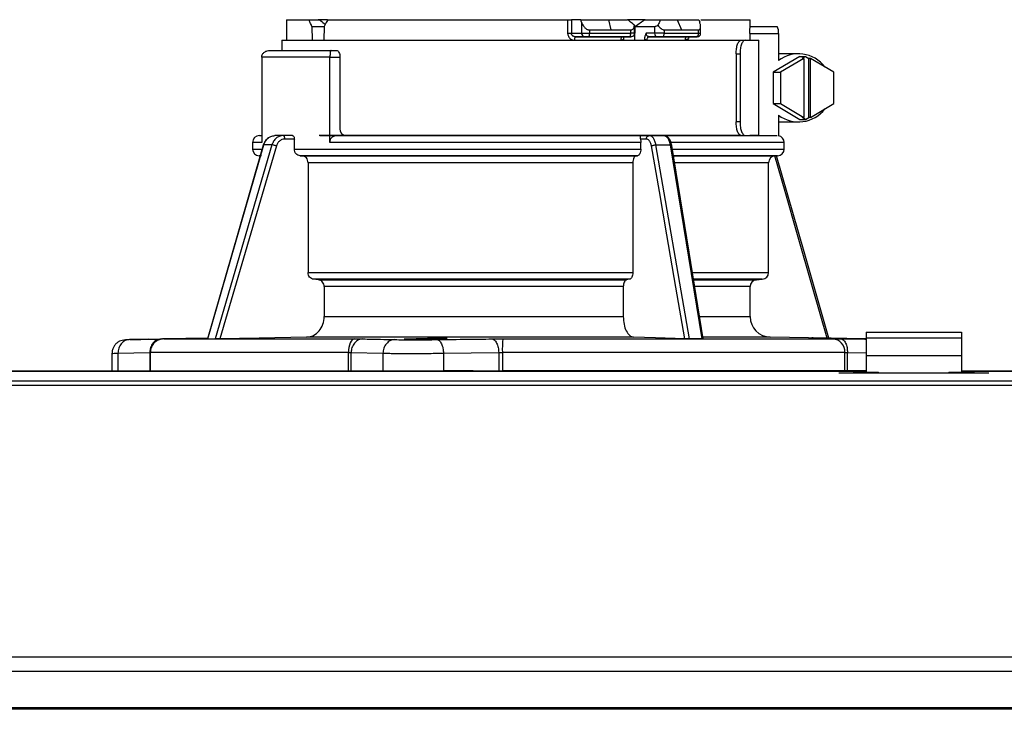
# Model space of a CAD drawing. Units: inches. Extents: x 1.2 to 13.9, y 2 to 8.9.
# Drawn here: x 9 to 9.6, y 8.1 to 8.5 of the extents above; entities that cross this region are included whole.
import ezdxf

# ---------------------------------------------------------------- set-up
doc = ezdxf.new("R2010")
doc.units = ezdxf.units.IN
doc.header["$MEASUREMENT"] = 0

# ---------------------------------------------------------------- blocks, each defined once
blk = doc.blocks.new('B1')
at = {"color": 7, "linetype": 'Continuous', "lineweight": 25}
for p, q in [((0.13964, 2.17088), (0.13964, 2.15737)), ((0.15431, 2.17088), (0.16116, 2.17088)), ((0.16661, 2.17088), (0.16046, 2.17088)), ((0.32538, 2.17088), (0.32538, 2.16187)), ((0.32538, 2.17088), (0.32781, 2.17088)), ((0.32781, 2.17088), (0.32781, 2.16187)), ((0.33403, 2.17088), (0.32781, 2.17088)), ((0.33463, 2.16916), (0.33403, 2.17088)), ((0.33403, 2.17088), (0.35241, 2.17088)), ((0.33463, 2.16916), (0.33463, 2.16187)), ((0.35241, 2.17088), (0.35402, 2.16413)), ((0.35241, 2.17088), (0.36499, 2.17088)), ((0.3765, 2.17088), (0.36513, 2.17088)), ((0.36953, 2.16725), (0.36947, 2.1666)), ((0.3696, 2.16187), (0.36952, 2.16728)), ((0.37608, 2.17088), (0.38682, 2.17088)), ((0.38682, 2.17088), (0.39781, 2.17088)), ((0.39781, 2.17088), (0.40064, 2.16413)), ((0.39781, 2.17088), (0.41206, 2.17088)), ((0.41206, 2.17088), (0.41265, 2.16916)), ((0.41347, 2.17088), (0.44597, 2.17088)), ((0.44597, 2.16595), (0.44597, 2.17088)), ((0.15633, 2.16638), (0.15641, 2.15737)), ((0.15633, 2.16638), (0.16442, 2.16638)), ((0.16435, 2.16638), (0.16426, 2.15737)), ((0.32781, 2.16187), (0.32538, 2.16187)), ((0.33463, 2.16187), (0.32781, 2.16187)), ((0.33976, 2.16187), (0.33463, 2.16187)), ((0.33976, 2.16413), (0.35402, 2.16413)), ((0.33976, 2.16413), (0.33976, 2.16187)), ((0.36709, 2.16187), (0.33976, 2.16187)), ((0.35402, 2.16413), (0.36705, 2.16413)), ((0.36709, 2.16187), (0.36705, 2.16413)), ((0.36981, 2.15737), (0.37, 2.16638)), ((0.37, 2.16638), (0.38285, 2.16638)), ((0.38279, 2.16191), (0.37733, 2.16191)), ((0.38926, 2.16413), (0.38922, 2.16187)), ((0.41189, 2.16187), (0.38922, 2.16187)), ((0.38926, 2.16413), (0.40064, 2.16413)), ((0.40064, 2.16413), (0.41189, 2.16413)), ((0.41189, 2.16187), (0.41189, 2.16413)), ((0.41326, 2.16187), (0.41326, 2.1662)), ((0.44579, 2.16187), (0.44579, 2.15737)), ((0.44579, 2.16187), (0.46474, 2.16187)), ((0.44621, 2.16638), (0.44597, 2.16638)), ((0.44606, 2.16638), (0.4638, 2.16638)), ((0.46474, 2.16187), (0.46474, 2.14386)), ((0.13649, 2.15737), (0.13649, 2.15061)), ((0.33045, 2.15962), (0.36152, 2.15962)), ((0.33658, 2.15962), (0.33045, 2.15962)), ((0.33915, 2.15962), (0.33658, 2.15962)), ((0.36611, 2.15962), (0.33915, 2.15962)), ((0.36152, 2.15962), (0.36709, 2.15962)), ((0.37917, 2.15962), (0.40457, 2.15962)), ((0.38474, 2.15962), (0.37917, 2.15962)), ((0.41032, 2.15962), (0.38796, 2.15962)), ((0.40457, 2.15962), (0.4107, 2.15962)), ((0.41032, 2.15962), (0.411, 2.15962)), ((0.43998, 2.15737), (0.44259, 2.15737)), ((0.44259, 2.15737), (0.45164, 2.15737)), ((0.45164, 2.0943), (0.45164, 2.15737)), ((0.16904, 2.15061), (0.17263, 2.15061)), ((0.4367, 2.14836), (0.4367, 2.10331)), ((0.4367, 2.14836), (0.43931, 2.14836)), ((0.43931, 2.14836), (0.43931, 2.10331)), ((0.47796, 2.14836), (0.46474, 2.14836)), ((0.12322, 2.14611), (0.12322, 2.0898)), ((0.16826, 2.14611), (0.12322, 2.14611)), ((0.16826, 2.0898), (0.16826, 2.14611)), ((0.16826, 2.14611), (0.17488, 2.14611)), ((0.17488, 2.14611), (0.17488, 2.09881)), ((0.47889, 2.14664), (0.46127, 2.13624)), ((0.48137, 2.14534), (0.46595, 2.13624)), ((0.47889, 2.14664), (0.48264, 2.14664)), ((0.48264, 2.14664), (0.48044, 2.14534)), ((0.48137, 2.14534), (0.48044, 2.14534)), ((0.48137, 2.14534), (0.48137, 2.10633)), ((0.48264, 2.14664), (0.48484, 2.14534)), ((0.48484, 2.10633), (0.48484, 2.14534)), ((0.48578, 2.14534), (0.48484, 2.14534)), ((0.48578, 2.10633), (0.48578, 2.14534)), ((0.5012, 2.13624), (0.48578, 2.14534)), ((0.46127, 2.13624), (0.46127, 2.11543)), ((0.46127, 2.13624), (0.46595, 2.13624)), ((0.46595, 2.13624), (0.46595, 2.11543)), ((0.5012, 2.11543), (0.5012, 2.13624)), ((0.46127, 2.11543), (0.47889, 2.10503)), ((0.46127, 2.11543), (0.46595, 2.11543)), ((0.46595, 2.11543), (0.48137, 2.10633)), ((0.48578, 2.10633), (0.5012, 2.11543)), ((0.43931, 2.10331), (0.4367, 2.10331)), ((0.46474, 2.10782), (0.46474, 2.09421)), ((0.46474, 2.10331), (0.47796, 2.10331)), ((0.47889, 2.10503), (0.48264, 2.10503)), ((0.48264, 2.10503), (0.48044, 2.10633)), ((0.48137, 2.10633), (0.48044, 2.10633)), ((0.48264, 2.10503), (0.48484, 2.10633)), ((0.48578, 2.10633), (0.48484, 2.10633)), ((0.11712, 2.0898), (0.11712, 2.08545)), ((0.12162, 2.0943), (0.12322, 2.0943)), ((0.13738, 2.0943), (0.13189, 2.0943)), ((0.13738, 2.0943), (0.13613, 2.09405)), ((0.14353, 2.0943), (0.13738, 2.0943)), ((0.14474, 2.09205), (0.13847, 2.09205)), ((0.14474, 2.08545), (0.14474, 2.09205)), ((0.37342, 2.0943), (0.37937, 2.0943)), ((0.37744, 2.09205), (0.37344, 2.09205)), ((0.37375, 2.08545), (0.37375, 2.0898)), ((0.38008, 2.09405), (0.37937, 2.0943)), ((0.37937, 2.0943), (0.38887, 2.0943)), ((0.38327, 2.0943), (0.46383, 2.0943)), ((0.44259, 2.0943), (0.45164, 2.0943)), ((0.45164, 2.0943), (0.44579, 2.0943)), ((0.44597, 2.0943), (0.44621, 2.0943)), ((0.46849, 2.08545), (0.46849, 2.0898)), ((0.08764, 1.95999), (0.12451, 2.08816)), ((0.12995, 2.08816), (0.09231, 1.95999)), ((0.12995, 2.08816), (0.12451, 2.08816)), ((0.40587, 1.95999), (0.38369, 2.08816)), ((0.38369, 2.08816), (0.3931, 2.08816)), ((0.3931, 2.08816), (0.41395, 1.95999)), ((0.12154, 2.08095), (0.12219, 2.08093)), ((0.15382, 2.07642), (0.15382, 2.00383)), ((0.36841, 2.07642), (0.36841, 2.00383)), ((0.45813, 2.00383), (0.45813, 2.07642)), ((0.46256, 2.08092), (0.46407, 2.08095)), ((0.45008, 1.999), (0.45402, 1.99934)), ((0.16448, 1.99451), (0.16448, 1.97469)), ((0.36213, 1.99451), (0.36213, 1.97469)), ((0.44597, 1.97469), (0.44597, 1.99451)), ((0.04815, 1.95976), (0.03571, 1.9595)), ((0.05682, 1.95995), (0.05527, 1.95959)), ((0.08754, 1.9605), (0.05839, 1.95999)), ((0.05839, 1.95999), (0.08647, 1.95999)), ((0.08647, 1.95999), (0.0933, 1.95999)), ((0.08647, 1.95999), (0.0866, 1.95999)), ((0.08764, 1.95999), (0.0866, 1.95999)), ((0.08764, 1.95999), (0.09231, 1.95999)), ((0.09231, 1.95999), (0.09344, 1.95999)), ((0.09344, 1.95999), (0.0933, 1.95999)), ((0.23971, 1.95984), (0.23843, 1.95989)), ((0.24557, 1.96051), (0.24483, 1.96055)), ((0.28261, 1.95999), (0.40404, 1.95999)), ((0.40587, 1.95999), (0.40396, 1.95999)), ((0.40404, 1.95999), (0.40396, 1.95999)), ((0.40404, 1.95999), (0.41588, 1.95999)), ((0.41395, 1.95999), (0.40587, 1.95999)), ((0.41395, 1.95999), (0.4158, 1.95999)), ((0.4158, 1.95999), (0.41588, 1.95999)), ((0.52256, 1.96007), (0.45925, 1.96118)), ((0.52256, 1.95994), (0.52125, 1.95995)), ((0.52256, 1.96448), (0.52256, 1.96066)), ((0.52256, 1.96448), (0.58563, 1.96448)), ((0.52256, 1.96066), (0.52256, 1.94911)), ((0.52256, 1.96066), (0.58563, 1.96066)), ((0.58563, 1.96448), (0.58563, 1.96066)), ((0.58563, 1.96066), (0.58563, 1.94911)), ((0.0242, 1.9505), (0.0242, 1.93888)), ((0.02812, 1.95049), (0.04917, 1.95094)), ((0.02812, 1.95049), (0.02812, 1.93888)), ((0.04917, 1.95094), (0.04917, 1.93888)), ((0.04954, 1.95098), (0.04954, 1.93888)), ((0.18045, 1.93888), (0.18045, 1.95098)), ((0.18227, 1.95094), (0.20332, 1.95049)), ((0.18227, 1.93888), (0.18227, 1.95094)), ((0.20332, 1.95049), (0.20332, 1.93888)), ((0.24332, 1.95049), (0.27978, 1.95094)), ((0.24332, 1.95049), (0.24332, 1.93888)), ((0.27978, 1.95094), (0.27978, 1.93888)), ((0.28223, 1.95098), (0.28223, 1.93888)), ((0.50856, 1.93889), (0.50856, 1.95098)), ((0.51031, 1.93889), (0.51031, 1.95094)), ((0.52256, 1.94911), (0.58563, 1.94911)), ((0.52256, 1.94911), (0.52256, 1.93843)), ((0.58563, 1.94911), (0.58563, 1.93843)), ((-0.52256, 1.93888), (0.52256, 1.93888)), ((0.52256, 1.93854), (-0.52256, 1.93854)), ((0.26297, 1.93888), (0.24332, 1.93888)), ((0.50454, 1.93752), (0.50454, 1.93753)), ((0.50454, 1.93753), (0.60365, 1.93753)), ((0.51031, 1.93889), (0.50856, 1.93889)), ((0.52256, 1.93889), (0.51031, 1.93889)), ((0.5203, 1.93888), (0.5203, 1.93888)), ((0.52256, 1.93888), (0.5203, 1.93888)), ((0.5203, 1.93888), (0.52256, 1.93888)), ((0.52256, 1.93889), (0.52096, 1.93889)), ((0.52237, 1.93889), (0.52256, 1.93889)), ((0.58563, 1.93888), (0.87844, 1.93888)), ((0.91963, 1.93854), (0.58563, 1.93854)), ((0.60365, 1.93752), (0.60365, 1.93753)), ((-0.91328, 1.93226), (0.91328, 1.93226)), ((-0.91328, 1.92944), (0.91328, 1.92944)), ((0.89023, 1.74978), (-0.89023, 1.74978)), ((0.89023, 1.74019), (-0.89023, 1.74019)), ((-0.88559, 1.71653), (0.88559, 1.71653)), ((0.88559, 1.71524), (-0.88559, 1.71524))]:
    blk.add_line(p, q, dxfattribs=at)
at = {"color": 8, "linetype": 'Continuous', "lineweight": 25}
for p, q in [((0.41326, 2.16187), (0.41189, 2.16187)), ((0.38961, 2.09413), (0.38887, 2.0943)), ((0.11712, 2.08545), (0.12278, 2.08545)), ((0.39465, 2.08545), (0.46849, 2.08545)), ((0.12292, 2.08095), (0.12154, 2.08095)), ((0.46407, 2.08095), (0.39524, 2.08095)), ((0.39548, 2.08092), (0.46256, 2.08092)), ((0.45813, 2.07642), (0.39578, 2.07642)), ((0.40757, 2.00383), (0.45813, 2.00383)), ((0.45402, 1.99934), (0.40873, 1.99934)), ((0.44597, 1.99451), (0.4095, 1.99451)), ((0.41289, 1.97469), (0.44597, 1.97469)), ((0.45925, 1.96118), (0.41495, 1.96118)), ((0.50594, 1.95995), (0.52256, 1.95975)), ((0.51031, 1.95094), (0.52256, 1.95079)), ((0.52256, 1.93854), (-0.52256, 1.93854)), ((0.91957, 1.93854), (0.58563, 1.93854))]:
    blk.add_line(p, q, dxfattribs=at)
at = {"color": 7, "linetype": 'Continuous', "lineweight": 25, "flags": 128}
for points in [[(0.13964, 2.17088), (0.13965, 2.17088), (0.14073, 2.17088), (0.14356, 2.17088), (0.14811, 2.17088), (0.15431, 2.17088)], [(0.16691, 2.17088), (0.17696, 2.17088), (0.18835, 2.17088), (0.20094, 2.17088), (0.21458, 2.17088), (0.22911, 2.17088), (0.24438, 2.17088), (0.26021, 2.17088), (0.27641, 2.17088), (0.2928, 2.17088), (0.30918, 2.17088), (0.32538, 2.17088)], [(0.38285, 2.16638), (0.38281, 2.16388), (0.38279, 2.16191)], [(0.38796, 2.15962), (0.3882, 2.15967), (0.38844, 2.15979), (0.38866, 2.16), (0.38885, 2.16028), (0.38901, 2.16062), (0.38913, 2.16101), (0.3892, 2.16144), (0.38922, 2.16187)], [(0.13649, 2.15737), (0.13689, 2.15737), (0.13881, 2.15737), (0.14229, 2.15737), (0.14732, 2.15737), (0.15382, 2.15737), (0.16174, 2.15737), (0.171, 2.15737), (0.18149, 2.15737), (0.19312, 2.15737), (0.20577, 2.15737), (0.2193, 2.15737), (0.23358, 2.15737), (0.24847, 2.15737), (0.2638, 2.15737), (0.27943, 2.15737), (0.2952, 2.15737), (0.31094, 2.15737), (0.3265, 2.15737), (0.34172, 2.15737), (0.35644, 2.15737), (0.3705, 2.15737), (0.38378, 2.15737), (0.39613, 2.15737), (0.40743, 2.15737), (0.41756, 2.15737), (0.42642, 2.15737), (0.43392, 2.15737), (0.43998, 2.15737)], [(0.37792, 2.15737), (0.37794, 2.15781), (0.37801, 2.15823), (0.37813, 2.15862), (0.37828, 2.15896), (0.37847, 2.15924), (0.37869, 2.15945), (0.37893, 2.15958), (0.37917, 2.15962)], [(0.1285, 2.15061), (0.13166, 2.15061), (0.1354, 2.15061), (0.13971, 2.15061), (0.14455, 2.15061), (0.14993, 2.15061), (0.15582, 2.15061), (0.1622, 2.15061), (0.16904, 2.15061)], [(0.17263, 2.15061), (0.17307, 2.15053), (0.17349, 2.15027), (0.17388, 2.14985), (0.17422, 2.14929), (0.1745, 2.14861), (0.17471, 2.14783), (0.17484, 2.14699), (0.17488, 2.14611)], [(0.43998, 2.0943), (0.43392, 2.0943), (0.42642, 2.0943), (0.41756, 2.0943), (0.40743, 2.0943), (0.39613, 2.0943), (0.38378, 2.0943), (0.3705, 2.0943), (0.35644, 2.0943), (0.34172, 2.0943), (0.3265, 2.0943), (0.31094, 2.0943), (0.2952, 2.0943), (0.27943, 2.0943), (0.2638, 2.0943), (0.24847, 2.0943), (0.23358, 2.0943), (0.2193, 2.0943), (0.20577, 2.0943), (0.19312, 2.0943), (0.18149, 2.0943), (0.171, 2.0943), (0.16174, 2.0943), (0.16111, 2.0943)], [(0.16165, 2.0943), (0.16224, 2.0943), (0.17104, 2.0943), (0.18108, 2.0943), (0.19228, 2.0943), (0.20451, 2.0943), (0.21766, 2.0943), (0.23157, 2.0943), (0.24612, 2.0943), (0.26115, 2.0943), (0.27651, 2.0943), (0.29203, 2.0943), (0.30756, 2.0943), (0.32294, 2.0943), (0.33801, 2.0943), (0.35261, 2.0943), (0.3666, 2.0943), (0.37983, 2.0943), (0.39216, 2.0943), (0.40346, 2.0943), (0.41363, 2.0943), (0.42255, 2.0943), (0.43013, 2.0943), (0.4363, 2.0943), (0.44099, 2.0943), (0.44415, 2.0943), (0.44576, 2.0943), (0.44597, 2.0943)], [(0.37375, 2.0898), (0.3582, 2.0898), (0.34202, 2.0898), (0.32538, 2.0898), (0.30843, 2.0898), (0.29133, 2.0898), (0.27425, 2.0898), (0.25734, 2.0898), (0.24077, 2.0898), (0.22469, 2.0898), (0.20926, 2.0898), (0.19462, 2.0898), (0.18091, 2.0898), (0.16826, 2.0898)], [(0.1723, 2.0943), (0.18475, 2.0943), (0.19823, 2.0943), (0.21261, 2.0943), (0.22776, 2.0943), (0.24353, 2.0943), (0.25978, 2.0943), (0.27633, 2.0943), (0.29305, 2.0943), (0.30976, 2.0943), (0.32631, 2.0943), (0.34254, 2.0943), (0.3583, 2.0943), (0.37342, 2.0943)], [(0.12423, 2.08802), (0.10744, 2.02968), (0.0874, 1.96001)], [(0.13286, 2.08744), (0.12234, 2.05162), (0.11219, 2.01706), (0.10403, 1.98924), (0.09545, 1.96003)], [(0.14474, 2.08545), (0.15478, 2.08545), (0.16617, 2.08545), (0.17879, 2.08545), (0.19253, 2.08545), (0.20724, 2.08545), (0.22278, 2.08545), (0.23901, 2.08545), (0.25576, 2.08545), (0.27288, 2.08545), (0.29018, 2.08545), (0.30752, 2.08545), (0.3247, 2.08545), (0.34158, 2.08545), (0.35798, 2.08545), (0.37375, 2.08545)], [(0.40278, 1.96003), (0.39689, 1.99409), (0.3909, 2.02873), (0.38597, 2.05726), (0.38075, 2.08744)], [(0.41499, 1.96002), (0.40567, 2.01727), (0.39418, 2.08786)], [(0.37147, 2.08095), (0.35612, 2.08095), (0.34016, 2.08095), (0.32374, 2.08095), (0.30702, 2.08095), (0.29016, 2.08095), (0.27332, 2.08095), (0.25668, 2.08095), (0.24038, 2.08095), (0.2246, 2.08095), (0.20948, 2.08095), (0.19516, 2.08095), (0.18179, 2.08095), (0.1695, 2.08095), (0.15841, 2.08095), (0.14861, 2.08095)], [(0.14861, 2.08095), (0.14936, 2.08093), (0.14994, 2.08092)], [(0.14994, 2.08092), (0.15964, 2.08092), (0.17064, 2.08092), (0.18281, 2.08092), (0.19606, 2.08092), (0.21024, 2.08092), (0.22522, 2.08092), (0.24085, 2.08092), (0.25699, 2.08092), (0.27348, 2.08092), (0.29015, 2.08092), (0.30685, 2.08092), (0.32341, 2.08092), (0.33967, 2.08092), (0.35549, 2.08092), (0.37069, 2.08092)], [(0.36841, 2.07642), (0.35362, 2.07642), (0.33825, 2.07642), (0.32244, 2.07642), (0.30635, 2.07642), (0.29012, 2.07642), (0.27392, 2.07642), (0.25791, 2.07642), (0.24223, 2.07642), (0.22703, 2.07642), (0.21247, 2.07642), (0.19869, 2.07642), (0.18581, 2.07642), (0.17397, 2.07642), (0.16327, 2.07642), (0.15382, 2.07642)], [(0.37069, 2.08092), (0.37113, 2.08093), (0.37147, 2.08095)], [(0.49807, 1.9605), (0.48169, 2.01742), (0.46341, 2.08093)], [(0.15382, 2.00383), (0.16327, 2.00383), (0.17397, 2.00383), (0.18581, 2.00383), (0.19869, 2.00383), (0.21247, 2.00383), (0.22703, 2.00383), (0.24223, 2.00383), (0.25791, 2.00383), (0.27392, 2.00383), (0.29012, 2.00383), (0.30635, 2.00383), (0.32244, 2.00383), (0.33825, 2.00383), (0.35362, 2.00383), (0.36841, 2.00383)], [(0.36628, 1.99934), (0.35084, 1.99934), (0.33475, 1.99934), (0.31821, 1.99934), (0.30138, 1.99934), (0.28446, 1.99934), (0.26763, 1.99934), (0.25108, 1.99934), (0.23499, 1.99934), (0.21953, 1.99934), (0.20488, 1.99934), (0.1912, 1.99934), (0.17864, 1.99934), (0.16734, 1.99934), (0.15742, 1.99934)], [(0.16087, 1.999), (0.15894, 1.99919), (0.15742, 1.99934)], [(0.16087, 1.999), (0.17055, 1.999), (0.18157, 1.999), (0.19381, 1.999), (0.20713, 1.999), (0.22139, 1.999), (0.23643, 1.999), (0.2521, 1.999), (0.26821, 1.999), (0.28459, 1.999), (0.30106, 1.999), (0.31743, 1.999), (0.33354, 1.999), (0.34921, 1.999), (0.36425, 1.999)], [(0.36628, 1.99934), (0.36514, 1.99915), (0.36425, 1.999)], [(0.36213, 1.99451), (0.3475, 1.99451), (0.33228, 1.99451), (0.31663, 1.99451), (0.30072, 1.99451), (0.28472, 1.99451), (0.26881, 1.99451), (0.25316, 1.99451), (0.23795, 1.99451), (0.22333, 1.99451), (0.20947, 1.99451), (0.19652, 1.99451), (0.18462, 1.99451), (0.1739, 1.99451), (0.16448, 1.99451)], [(0.16448, 1.97469), (0.1739, 1.97469), (0.18462, 1.97469), (0.19652, 1.97469), (0.20947, 1.97469), (0.22333, 1.97469), (0.23795, 1.97469), (0.25316, 1.97469), (0.26881, 1.97469), (0.28472, 1.97469), (0.30072, 1.97469), (0.31663, 1.97469), (0.33228, 1.97469), (0.3475, 1.97469), (0.36213, 1.97469)], [(0.0933, 1.95999), (0.10202, 1.95999), (0.11161, 1.95999), (0.12201, 1.95999), (0.13318, 1.95999), (0.14508, 1.95999), (0.15764, 1.95999), (0.17081, 1.95999), (0.18454, 1.95999)], [(0.15284, 1.96118), (0.12142, 1.96055), (0.09545, 1.96003)], [(0.36898, 1.96118), (0.35409, 1.96118), (0.33861, 1.96118), (0.32269, 1.96118), (0.30647, 1.96118), (0.29013, 1.96118), (0.27381, 1.96118), (0.25768, 1.96118), (0.24188, 1.96118), (0.22658, 1.96118), (0.21191, 1.96118), (0.19803, 1.96118), (0.18506, 1.96118), (0.17313, 1.96118), (0.16235, 1.96118), (0.15284, 1.96118)], [(0.18454, 1.95999), (0.18373, 1.95979), (0.18297, 1.95926), (0.18226, 1.95842), (0.18164, 1.9573), (0.18113, 1.95594), (0.18076, 1.95439), (0.18052, 1.95272), (0.18045, 1.95098)], [(0.40278, 1.96003), (0.38346, 1.96069), (0.36898, 1.96118)], [(0.41588, 1.95999), (0.429, 1.95999), (0.44151, 1.95999), (0.45335, 1.95999), (0.46447, 1.95999), (0.4748, 1.95999), (0.48432, 1.95999), (0.49297, 1.95999), (0.50071, 1.95999)], [(0.50856, 1.95098), (0.49876, 1.95098), (0.48761, 1.95098), (0.47518, 1.95098), (0.46156, 1.95098), (0.44683, 1.95098), (0.43108, 1.95098), (0.41443, 1.95098), (0.39699, 1.95098), (0.37886, 1.95098), (0.36016, 1.95098), (0.34103, 1.95098), (0.32157, 1.95098), (0.30193, 1.95098), (0.28223, 1.95098)], [(0.26297, 1.93888), (0.2799, 1.93888), (0.29926, 1.93888), (0.31857, 1.93888), (0.33771, 1.93888), (0.35654, 1.93888), (0.37494, 1.93888), (0.39278, 1.93888), (0.40993, 1.93888), (0.42628, 1.93888), (0.44172, 1.93888), (0.45615, 1.93888), (0.46946, 1.93888), (0.48156, 1.93889), (0.49237, 1.93889), (0.50182, 1.93889), (0.50984, 1.93889), (0.51638, 1.93889), (0.52139, 1.93889), (0.52256, 1.93889)], [(0.50856, 1.93889), (0.49876, 1.93889), (0.48761, 1.93889), (0.47518, 1.93889), (0.46156, 1.93888), (0.44683, 1.93888), (0.43108, 1.93888), (0.41443, 1.93888), (0.39699, 1.93888), (0.37886, 1.93888), (0.36016, 1.93888), (0.34103, 1.93888), (0.32157, 1.93888), (0.30193, 1.93888), (0.28223, 1.93888)]]:
    blk.add_lwpolyline(points, dxfattribs=at)
at = {"color": 8, "linetype": 'Continuous', "lineweight": 25, "flags": 128}
for points in [[(0.12322, 2.0898), (0.11955, 2.0898), (0.11754, 2.0898), (0.11712, 2.0898)], [(0.46849, 2.0898), (0.46847, 2.0898), (0.46736, 2.0898), (0.46454, 2.0898), (0.46006, 2.0898), (0.45394, 2.0898), (0.44625, 2.0898), (0.43707, 2.0898), (0.42648, 2.0898), (0.41458, 2.0898), (0.40151, 2.0898), (0.39349, 2.0898)], [(0.4969, 1.96052), (0.48724, 1.99409), (0.47727, 2.02873), (0.46906, 2.05726), (0.46227, 2.08086)], [(0.40882, 1.999), (0.41501, 1.999), (0.4247, 1.999), (0.43293, 1.999), (0.43963, 1.999), (0.44472, 1.999), (0.44815, 1.999), (0.44987, 1.999), (0.45008, 1.999)], [(0.18045, 1.95098), (0.16336, 1.95098), (0.14711, 1.95098), (0.13183, 1.95098), (0.1176, 1.95098), (0.10451, 1.95098), (0.09267, 1.95098), (0.08213, 1.95098), (0.07298, 1.95098), (0.06527, 1.95098), (0.05905, 1.95098), (0.05437, 1.95098), (0.05125, 1.95098), (0.04971, 1.95098), (0.04954, 1.95098)]]:
    blk.add_lwpolyline(points, dxfattribs=at)
at = {"color": 7, "linetype": 'Continuous', "lineweight": 25}
for centre, radius, start, end in [((0.33674, 2.16173), 0.00212, 176.18924, 265.5983), ((0.33725, 2.16135), 0.00257, 317.62735, 11.69113), ((0.3849, 2.16174), 0.00212, 175.28896, 265.50926), ((0.4099, 2.16158), 0.00201, 282.02103, 8.33094), ((0.411, 2.16187), 0.00225, 270.00005, 0.00005), ((0.45862, 2.16295), 0.00621, 350.01293, 33.47809), ((0.33263, 2.1579), 0.00279, 141.80172, 190.96946), ((0.40495, 2.15764), 0.00202, 100.74818, 187.76064), ((0.47797, 2.12659), 0.02175, 37.12651, 127.46429), ((0.47797, 2.12508), 0.02175, 232.53609, 322.8736), ((0.17911, 2.09853), 0.00424, 176.18783, 265.59995), ((0.12162, 2.0898), 0.0045, 90.00005, 180.00005), ((0.46399, 2.0898), 0.0045, 0.00005, 80.40856), ((0.12162, 2.08545), 0.0045, 180.00005, 269.00005), ((0.46399, 2.08545), 0.0045, 271.00005, 0.00005), ((0.46264, 2.07642), 0.0045, 91.00005, 180.00005), ((0.45047, 1.99451), 0.0045, 95.00005, 180.00005), ((0.45363, 2.00383), 0.0045, 275.00005, 0.00005), ((0.45948, 1.97469), 0.01351, 180.00005, 269.00005), ((0.33646, 1.95318), 0.05427, 172.78929, 182.31871), ((0.50001, 1.95145), 0.00857, 356.86073, 85.28961)]:
    blk.add_arc(centre, radius, start, end, dxfattribs=at)
for points, knots in [([(0.15633, 2.16638), (0.15595, 2.16722), (0.15526, 2.16872), (0.1546, 2.17022), (0.15431, 2.17088)], [0, 0, 0, 0, 0.559994, 1, 1, 1, 1]), ([(0.16116, 2.17088), (0.16227, 2.17004), (0.1636, 2.16902), (0.16494, 2.16802), (0.16517, 2.16785)], [0, 0, 0, 0, 0.831144, 1, 1, 1, 1]), ([(0.16691, 2.17088), (0.16642, 2.17004), (0.16556, 2.16854), (0.16472, 2.16704), (0.16435, 2.16638)], [0, 0, 0, 0, 0.560003, 1, 1, 1, 1]), ([(0.33463, 2.16916), (0.3349, 2.16848), (0.33542, 2.16721), (0.33665, 2.16559), (0.33792, 2.16461), (0.339, 2.16419), (0.33951, 2.16415), (0.33976, 2.16413)], [0, 0, 0, 0, 0.3094065, 0.577149, 0.8032155, 0.904397, 1, 1, 1, 1]), ([(0.36953, 2.16725), (0.36868, 2.16793), (0.36717, 2.16914), (0.36566, 2.17035), (0.36499, 2.17088)], [0, 0, 0, 0, 0.560008, 1, 1, 1, 1]), ([(0.36705, 2.16413), (0.36723, 2.16414), (0.36758, 2.16416), (0.36823, 2.1644), (0.36888, 2.16499), (0.36937, 2.16601), (0.36948, 2.16682), (0.36953, 2.16725)], [0, 0, 0, 0, 0.103822, 0.210859, 0.444078, 0.707432, 1, 1, 1, 1]), ([(0.37, 2.16638), (0.37113, 2.16722), (0.37316, 2.16871), (0.37519, 2.17022), (0.37608, 2.17088)], [0, 0, 0, 0, 0.560003, 1, 1, 1, 1]), ([(0.38285, 2.16638), (0.38298, 2.16639), (0.38324, 2.16641), (0.38393, 2.16665), (0.38453, 2.16701), (0.38495, 2.16725)], [0, 0, 0, 0, 0.236585, 0.481067, 1, 1, 1, 1]), ([(0.38682, 2.17088), (0.38647, 2.17021), (0.38585, 2.169), (0.38522, 2.16778), (0.38495, 2.16725)], [0, 0, 0, 0, 0.560005, 1, 1, 1, 1]), ([(0.38495, 2.16725), (0.38527, 2.16682), (0.3859, 2.16601), (0.38701, 2.16499), (0.388, 2.16441), (0.38875, 2.16416), (0.38909, 2.16414), (0.38926, 2.16413)], [0, 0, 0, 0, 0.292552, 0.555144, 0.788529, 0.895839, 1, 1, 1, 1]), ([(0.41189, 2.16413), (0.41206, 2.16415), (0.41242, 2.16419), (0.41297, 2.16461), (0.41331, 2.16559), (0.41324, 2.16721), (0.41286, 2.16848), (0.41265, 2.16916)], [0, 0, 0, 0, 0.095595, 0.196782, 0.422846, 0.690585, 1, 1, 1, 1]), ([(0.32538, 2.16187), (0.3254, 2.16156), (0.32544, 2.1609), (0.32581, 2.15987), (0.32644, 2.15891), (0.32735, 2.1581), (0.32851, 2.1575), (0.32941, 2.15742), (0.3299, 2.15737)], [0, 0, 0, 0, 0.130355, 0.278508, 0.452159, 0.610141, 0.790915, 1, 1, 1, 1]), ([(0.36611, 2.15962), (0.36624, 2.15966), (0.3665, 2.15972), (0.36682, 2.16024), (0.36705, 2.16099), (0.36708, 2.16158), (0.36709, 2.16187)], [0, 0, 0, 0, 0.250001, 0.500007, 0.750011, 1, 1, 1, 1]), ([(0.36899, 2.1603), (0.3691, 2.16042), (0.3693, 2.16065), (0.36958, 2.1612), (0.36962, 2.16164), (0.36964, 2.16193)], [0, 0, 0, 0, 0.263902, 0.522071, 1, 1, 1, 1]), ([(0.37733, 2.16191), (0.37702, 2.16131), (0.37657, 2.16043), (0.37617, 2.15901), (0.37612, 2.15829), (0.3761, 2.15795)], [0, 0, 0, 0, 0.544939, 0.785034, 1, 1, 1, 1]), ([(0.37917, 2.15962), (0.37903, 2.15963), (0.37877, 2.15965), (0.37839, 2.15982), (0.37805, 2.16007), (0.37771, 2.16047), (0.3774, 2.16109), (0.37736, 2.16163), (0.37733, 2.16191)], [0, 0, 0, 0, 0.142258, 0.280318, 0.414199, 0.543951, 0.76754, 1, 1, 1, 1]), ([(0.38922, 2.16187), (0.38889, 2.16188), (0.38825, 2.16188), (0.38718, 2.16189), (0.38616, 2.1619), (0.38495, 2.16191), (0.3837, 2.16191), (0.38307, 2.16191), (0.38279, 2.16191)], [0, 0, 0, 0, 0.1543019, 0.3002511, 0.4379478, 0.5673357, 0.8001237, 1, 1, 1, 1]), ([(0.44579, 2.16187), (0.44579, 2.16217), (0.44579, 2.16275), (0.44582, 2.16388), (0.44588, 2.16513), (0.44598, 2.16617), (0.44604, 2.16631), (0.44606, 2.16638)], [0, 0, 0, 0, 0.121772, 0.243325, 0.491619, 0.744282, 1, 1, 1, 1]), ([(0.33045, 2.15962), (0.3302, 2.15964), (0.32975, 2.15967), (0.32933, 2.15984), (0.32913, 2.15993)], [0, 0, 0, 0, 0.534035, 1, 1, 1, 1]), ([(0.36152, 2.15962), (0.36139, 2.15959), (0.36113, 2.15952), (0.3608, 2.159), (0.36057, 2.15826), (0.36054, 2.15767), (0.36052, 2.15737)], [0, 0, 0, 0, 0.249996, 0.500005, 0.750012, 1, 1, 1, 1]), ([(0.36247, 2.15795), (0.36216, 2.15778), (0.36155, 2.15745), (0.36087, 2.1574), (0.36053, 2.15737)], [0, 0, 0, 0, 0.499965, 1, 1, 1, 1]), ([(0.36247, 2.15795), (0.36248, 2.15829), (0.36249, 2.15888), (0.36263, 2.1594), (0.36269, 2.15962)], [0, 0, 0, 0, 0.57725, 1, 1, 1, 1]), ([(0.36709, 2.15962), (0.36722, 2.15962), (0.36748, 2.15962), (0.36729, 2.15962), (0.36681, 2.15962), (0.36635, 2.15962), (0.36611, 2.15962)], [0, 0, 0, 0, 0.279181, 0.558977, 0.779648, 1, 1, 1, 1]), ([(0.36899, 2.1603), (0.36888, 2.16019), (0.36864, 2.15998), (0.3681, 2.1597), (0.36766, 2.15965), (0.36737, 2.15962)], [0, 0, 0, 0, 0.263914, 0.522093, 1, 1, 1, 1]), ([(0.37792, 2.15737), (0.3776, 2.1574), (0.37696, 2.15745), (0.37639, 2.15778), (0.3761, 2.15795)], [0, 0, 0, 0, 0.500098, 1, 1, 1, 1]), ([(0.38796, 2.15962), (0.38764, 2.15962), (0.38702, 2.15962), (0.38602, 2.15962), (0.38522, 2.15962), (0.3849, 2.15962), (0.38474, 2.15962)], [0, 0, 0, 0, 0.279386, 0.559248, 0.77981, 1, 1, 1, 1]), ([(0.4367, 2.14836), (0.43675, 2.14954), (0.43686, 2.1519), (0.43766, 2.15488), (0.43876, 2.15696), (0.43957, 2.15723), (0.43998, 2.15737)], [0, 0, 0, 0, 0.249803, 0.499941, 0.750032, 1, 1, 1, 1]), ([(0.44259, 2.15737), (0.44219, 2.15723), (0.44137, 2.15696), (0.44027, 2.15488), (0.43947, 2.1519), (0.43936, 2.14954), (0.43931, 2.14836)], [0, 0, 0, 0, 0.2498146, 0.5000519, 0.7503423, 1, 1, 1, 1]), ([(0.12322, 2.14611), (0.12324, 2.14644), (0.12329, 2.14713), (0.12369, 2.14805), (0.12427, 2.14886), (0.12522, 2.14972), (0.12666, 2.15046), (0.12789, 2.15056), (0.1285, 2.15061)], [0, 0, 0, 0, 0.12485, 0.25524, 0.373863, 0.504573, 0.754411, 1, 1, 1, 1]), ([(0.16904, 2.15061), (0.16895, 2.15056), (0.16876, 2.15046), (0.16855, 2.14973), (0.16841, 2.14886), (0.16833, 2.14805), (0.16828, 2.14713), (0.16827, 2.14644), (0.16826, 2.14611)], [0, 0, 0, 0, 0.2455929, 0.4954193, 0.6261146, 0.7447619, 0.8751337, 1, 1, 1, 1]), ([(0.43998, 2.0943), (0.43957, 2.09444), (0.43876, 2.09471), (0.43766, 2.09679), (0.43686, 2.09977), (0.43675, 2.10213), (0.4367, 2.10331)], [0, 0, 0, 0, 0.2499718, 0.5000564, 0.7501963, 1, 1, 1, 1]), ([(0.43931, 2.10331), (0.43936, 2.10213), (0.43947, 2.09977), (0.44027, 2.09679), (0.44137, 2.09471), (0.44219, 2.09444), (0.44259, 2.0943)], [0, 0, 0, 0, 0.2496576, 0.4999479, 0.7501881, 1, 1, 1, 1]), ([(0.12844, 2.09328), (0.12792, 2.093), (0.12668, 2.09234), (0.12514, 2.09048), (0.12452, 2.0888), (0.12421, 2.08796)], [0, 0, 0, 0, 0.262771, 0.6329295, 1, 1, 1, 1]), ([(0.12451, 2.08816), (0.12483, 2.08899), (0.12548, 2.09072), (0.12719, 2.09262), (0.12936, 2.09401), (0.13098, 2.0942), (0.13189, 2.0943)], [0, 0, 0, 0, 0.242049, 0.499885, 0.719502, 1, 1, 1, 1]), ([(0.13847, 2.09205), (0.13778, 2.09197), (0.1364, 2.09181), (0.13472, 2.09065), (0.1335, 2.08916), (0.13307, 2.08801), (0.13286, 2.08744)], [0, 0, 0, 0, 0.2784351, 0.5594986, 0.7796814, 1, 1, 1, 1]), ([(0.13847, 2.09205), (0.13845, 2.09234), (0.13842, 2.09293), (0.13817, 2.09368), (0.1378, 2.0942), (0.13752, 2.09427), (0.13738, 2.0943)], [0, 0, 0, 0, 0.249989, 0.499996, 0.750003, 1, 1, 1, 1]), ([(0.14353, 2.0943), (0.14369, 2.09427), (0.144, 2.0942), (0.1444, 2.09368), (0.14468, 2.09293), (0.14472, 2.09234), (0.14474, 2.09205)], [0, 0, 0, 0, 0.249595, 0.50104, 0.751646, 1, 1, 1, 1]), ([(0.16826, 2.0898), (0.16828, 2.09009), (0.16831, 2.09067), (0.16862, 2.0918), (0.16936, 2.09305), (0.17071, 2.0941), (0.17177, 2.09423), (0.1723, 2.0943)], [0, 0, 0, 0, 0.122056, 0.244292, 0.491581, 0.743429, 1, 1, 1, 1]), ([(0.37342, 2.0943), (0.37338, 2.09427), (0.37329, 2.0942), (0.37321, 2.0937), (0.37322, 2.09299), (0.37337, 2.09234), (0.37344, 2.09205)], [0, 0, 0, 0, 0.292451, 0.55602, 0.796265, 1, 1, 1, 1]), ([(0.37344, 2.09205), (0.37353, 2.09169), (0.37371, 2.09098), (0.37374, 2.09019), (0.37375, 2.0898)], [0, 0, 0, 0, 0.499175, 1, 1, 1, 1]), ([(0.37744, 2.09205), (0.37747, 2.09234), (0.37753, 2.09294), (0.37798, 2.09368), (0.37862, 2.0942), (0.37912, 2.09427), (0.37937, 2.0943)], [0, 0, 0, 0, 0.249987, 0.499987, 0.749994, 1, 1, 1, 1]), ([(0.38075, 2.08744), (0.38058, 2.08816), (0.38024, 2.08961), (0.37936, 2.09106), (0.3784, 2.0919), (0.37776, 2.092), (0.37744, 2.09205)], [0, 0, 0, 0, 0.279394, 0.560371, 0.780569, 1, 1, 1, 1]), ([(0.38887, 2.0943), (0.3894, 2.0942), (0.39033, 2.09401), (0.39157, 2.09262), (0.39255, 2.09072), (0.39292, 2.08899), (0.3931, 2.08816)], [0, 0, 0, 0, 0.280513, 0.5001261, 0.757958, 1, 1, 1, 1]), ([(0.39419, 2.08781), (0.394, 2.08864), (0.39362, 2.09031), (0.39254, 2.09233), (0.39117, 2.09377), (0.39012, 2.09402), (0.3896, 2.09414)], [0, 0, 0, 0, 0.2413474, 0.4890737, 0.7422731, 1, 1, 1, 1]), ([(0.13286, 2.08744), (0.13261, 2.08753), (0.13211, 2.08771), (0.13125, 2.08795), (0.13046, 2.08812), (0.13012, 2.08814), (0.12995, 2.08816)], [0, 0, 0, 0, 0.240351, 0.499575, 0.759028, 1, 1, 1, 1]), ([(0.14861, 2.08095), (0.1481, 2.08102), (0.14708, 2.08118), (0.1458, 2.08222), (0.14491, 2.0837), (0.14479, 2.08487), (0.14474, 2.08545)], [0, 0, 0, 0, 0.250461, 0.500631, 0.75034, 1, 1, 1, 1]), ([(0.37375, 2.08545), (0.37372, 2.08487), (0.37365, 2.0837), (0.37312, 2.08222), (0.37237, 2.08118), (0.37177, 2.08102), (0.37147, 2.08095)], [0, 0, 0, 0, 0.249643, 0.499371, 0.749531, 1, 1, 1, 1]), ([(0.38075, 2.08744), (0.38091, 2.08753), (0.38124, 2.08771), (0.38202, 2.08795), (0.3829, 2.08812), (0.38344, 2.08814), (0.38369, 2.08816)], [0, 0, 0, 0, 0.239045, 0.497729, 0.757701, 1, 1, 1, 1]), ([(0.39395, 2.08744), (0.39405, 2.08753), (0.39426, 2.08771), (0.39417, 2.08795), (0.39378, 2.08812), (0.39332, 2.08814), (0.3931, 2.08816)], [0, 0, 0, 0, 0.240362, 0.499582, 0.759035, 1, 1, 1, 1]), ([(0.15382, 2.07642), (0.15376, 2.077), (0.15364, 2.07817), (0.15275, 2.07965), (0.15147, 2.08069), (0.15045, 2.08084), (0.14994, 2.08092)], [0, 0, 0, 0, 0.249628, 0.499352, 0.749524, 1, 1, 1, 1]), ([(0.37069, 2.08092), (0.37039, 2.08084), (0.36979, 2.08069), (0.36903, 2.07965), (0.36851, 2.07817), (0.36844, 2.077), (0.36841, 2.07642)], [0, 0, 0, 0, 0.25048, 0.500661, 0.750371, 1, 1, 1, 1]), ([(0.15742, 1.99934), (0.15694, 1.99945), (0.15597, 1.99967), (0.15479, 2.00072), (0.15398, 2.00216), (0.15387, 2.00327), (0.15382, 2.00383)], [0, 0, 0, 0, 0.250545, 0.500488, 0.750285, 1, 1, 1, 1]), ([(0.16448, 1.99451), (0.16443, 1.99507), (0.16432, 1.99618), (0.1635, 1.99762), (0.16232, 1.99867), (0.16136, 1.99889), (0.16087, 1.999)], [0, 0, 0, 0, 0.24969, 0.499455, 0.749434, 1, 1, 1, 1]), ([(0.36425, 1.999), (0.36396, 1.99889), (0.3634, 1.99867), (0.3627, 1.99762), (0.36222, 1.99618), (0.36216, 1.99507), (0.36213, 1.99451)], [0, 0, 0, 0, 0.250568, 0.500528, 0.750312, 1, 1, 1, 1]), ([(0.36841, 2.00383), (0.36837, 2.00327), (0.36831, 2.00216), (0.36783, 2.00072), (0.36713, 1.99967), (0.36657, 1.99945), (0.36628, 1.99934)], [0, 0, 0, 0, 0.249732, 0.49952, 0.749472, 1, 1, 1, 1]), ([(0.15284, 1.96118), (0.15436, 1.96141), (0.15743, 1.96187), (0.16128, 1.965), (0.16396, 1.96945), (0.16431, 1.97295), (0.16448, 1.97469)], [0, 0, 0, 0, 0.249306, 0.500684, 0.751669, 1, 1, 1, 1]), ([(0.36213, 1.97469), (0.36223, 1.97295), (0.36243, 1.96945), (0.36401, 1.965), (0.36628, 1.96187), (0.36808, 1.96141), (0.36898, 1.96118)], [0, 0, 0, 0, 0.248326, 0.499317, 0.750695, 1, 1, 1, 1]), ([(0.03581, 1.9595), (0.03407, 1.95941), (0.03156, 1.95929), (0.02929, 1.95856), (0.02799, 1.95781), (0.02697, 1.9569), (0.02629, 1.95613), (0.02566, 1.95527), (0.02495, 1.95399), (0.02431, 1.95228), (0.02424, 1.95096), (0.0242, 1.95029)], [0, 0, 0, 0, 0.337218, 0.487994, 0.609569, 0.660126, 0.707176, 0.753301, 0.800285, 0.898706, 1, 1, 1, 1]), ([(0.03577, 1.9595), (0.0348, 1.95936), (0.0333, 1.95916), (0.03152, 1.95803), (0.03029, 1.95686), (0.02931, 1.95543), (0.02837, 1.95334), (0.02822, 1.95161), (0.02812, 1.95049)], [0, 0, 0, 0, 0.239636, 0.368472, 0.499997, 0.63152, 0.760362, 1, 1, 1, 1]), ([(0.03594, 1.9595), (0.03989, 1.95959), (0.04685, 1.95975), (0.05381, 1.95989), (0.05682, 1.95995)], [0, 0, 0, 0, 0.567127, 1, 1, 1, 1]), ([(0.05825, 1.95997), (0.05752, 1.9599), (0.05587, 1.95974), (0.05357, 1.95864), (0.0515, 1.95681), (0.04991, 1.95425), (0.04967, 1.95217), (0.04954, 1.95109)], [0, 0, 0, 0, 0.160639, 0.36064, 0.545555, 0.763575, 1, 1, 1, 1]), ([(0.05765, 1.95978), (0.05724, 1.95977), (0.0567, 1.95976), (0.05609, 1.95975), (0.05594, 1.95975)], [0, 0, 0, 0, 0.748006, 1, 1, 1, 1]), ([(0.08764, 1.95999), (0.08758, 1.95999), (0.08746, 1.95999), (0.08736, 1.96), (0.08741, 1.96), (0.08744, 1.96)], [0, 0, 0, 0, 0.3097872, 0.6175116, 1, 1, 1, 1]), ([(0.09545, 1.96003), (0.09517, 1.96003), (0.0946, 1.96002), (0.09367, 1.96), (0.09299, 1.96), (0.09255, 1.95999), (0.09239, 1.95999), (0.09231, 1.95999)], [0, 0, 0, 0, 0.258345, 0.513504, 0.761384, 0.880274, 1, 1, 1, 1]), ([(0.19, 1.95995), (0.18903, 1.95982), (0.18753, 1.95961), (0.18574, 1.95848), (0.1845, 1.95731), (0.18351, 1.95588), (0.18254, 1.95379), (0.18238, 1.95207), (0.18227, 1.95094)], [0, 0, 0, 0, 0.23971, 0.36856, 0.500081, 0.631585, 0.760401, 1, 1, 1, 1]), ([(0.18454, 1.95999), (0.18563, 1.95999), (0.18782, 1.95999), (0.18927, 1.95996), (0.19, 1.95995)], [0, 0, 0, 0, 0.498746, 1, 1, 1, 1]), ([(0.19, 1.95995), (0.19386, 1.95987), (0.20088, 1.95973), (0.20791, 1.95957), (0.21107, 1.9595)], [0, 0, 0, 0, 0.549266, 1, 1, 1, 1]), ([(0.21107, 1.9595), (0.2101, 1.95936), (0.2086, 1.95916), (0.2068, 1.95803), (0.20557, 1.95686), (0.20457, 1.95543), (0.2036, 1.95334), (0.20343, 1.95161), (0.20332, 1.95049)], [0, 0, 0, 0, 0.239638, 0.368478, 0.499998, 0.631529, 0.760365, 1, 1, 1, 1]), ([(0.21107, 1.9595), (0.21289, 1.95947), (0.21653, 1.95941), (0.22457, 1.95939), (0.23235, 1.95943), (0.23664, 1.95947), (0.23878, 1.9595)], [0, 0, 0, 0, 0.279277, 0.559244, 0.780017, 1, 1, 1, 1]), ([(0.23843, 1.95989), (0.238, 1.9599), (0.23717, 1.95992), (0.23496, 1.95995), (0.23167, 1.95996), (0.22799, 1.95995), (0.22511, 1.95992), (0.22262, 1.95989), (0.22043, 1.95985), (0.21871, 1.9598), (0.2177, 1.95975), (0.21733, 1.95971), (0.21753, 1.95966), (0.21839, 1.95963), (0.21892, 1.95962)], [0, 0, 0, 0, 0.065527, 0.12911, 0.249898, 0.370676, 0.43426, 0.499789, 0.601591, 0.669987, 0.749911, 0.825511, 0.892463, 1, 1, 1, 1]), ([(0.21892, 1.95962), (0.21935, 1.95961), (0.22018, 1.95959), (0.22238, 1.95957), (0.22569, 1.95956), (0.22938, 1.95957), (0.23226, 1.95959), (0.23481, 1.95962), (0.23701, 1.95966), (0.23871, 1.95971), (0.23964, 1.95975), (0.24003, 1.95979), (0.23993, 1.9598), (0.23993, 1.9598)], [0, 0, 0, 0, 0.077848, 0.153892, 0.299888, 0.445878, 0.52192, 0.599768, 0.728825, 0.80917, 0.899888, 0.99581, 1, 1, 1, 1]), ([(0.24483, 1.96055), (0.24458, 1.96055), (0.2441, 1.96056), (0.24282, 1.96057), (0.24091, 1.96058), (0.23877, 1.96057), (0.2371, 1.96056), (0.23565, 1.96054), (0.23438, 1.96052), (0.23338, 1.96049), (0.2328, 1.96046), (0.23259, 1.96044), (0.23271, 1.96041), (0.23321, 1.96039), (0.23351, 1.96038)], [0, 0, 0, 0, 0.065435, 0.128988, 0.249895, 0.37085, 0.434389, 0.499789, 0.602645, 0.670776, 0.749906, 0.826062, 0.893201, 1, 1, 1, 1]), ([(0.23351, 1.96038), (0.23403, 1.96038), (0.23505, 1.96036), (0.23745, 1.96035), (0.24004, 1.96036), (0.24241, 1.96038), (0.244, 1.96041), (0.24498, 1.96044), (0.24553, 1.96046), (0.24575, 1.96048), (0.2457, 1.96049), (0.24569, 1.96049)], [0, 0, 0, 0, 0.149783, 0.299563, 0.449348, 0.599142, 0.72749, 0.808189, 0.899733, 0.994884, 1, 1, 1, 1]), ([(0.23878, 1.9595), (0.24572, 1.95959), (0.25788, 1.95975), (0.27004, 1.95989), (0.27526, 1.95995)], [0, 0, 0, 0, 0.5705536, 1, 1, 1, 1]), ([(0.23878, 1.9595), (0.23934, 1.95936), (0.24021, 1.95916), (0.24126, 1.95803), (0.24198, 1.95686), (0.24256, 1.95543), (0.24314, 1.95334), (0.24325, 1.95161), (0.24332, 1.95049)], [0, 0, 0, 0, 0.2396353, 0.3684775, 0.4999967, 0.6315207, 0.7603619, 1, 1, 1, 1]), ([(0.27526, 1.95995), (0.27643, 1.95996), (0.27875, 1.95999), (0.28133, 1.95999), (0.28261, 1.95999)], [0, 0, 0, 0, 0.5012533, 1, 1, 1, 1]), ([(0.27526, 1.95995), (0.27583, 1.95982), (0.27669, 1.95961), (0.27773, 1.95848), (0.27845, 1.95731), (0.27904, 1.95588), (0.27961, 1.9538), (0.27971, 1.95207), (0.27978, 1.95094)], [0, 0, 0, 0, 0.2396517, 0.3684807, 0.4999911, 0.6315027, 0.7603438, 1, 1, 1, 1]), ([(0.40587, 1.95999), (0.40574, 1.95999), (0.40548, 1.95999), (0.40491, 1.96), (0.40417, 1.96), (0.40333, 1.96002), (0.40296, 1.96003), (0.40278, 1.96003)], [0, 0, 0, 0, 0.119707, 0.238615, 0.486493, 0.74165, 1, 1, 1, 1]), ([(0.41495, 1.96001), (0.41495, 1.96001), (0.41495, 1.96), (0.41467, 1.96), (0.4143, 1.95999), (0.41406, 1.95999), (0.41395, 1.95999)], [0, 0, 0, 0, 0.162941, 0.589449, 0.794003, 1, 1, 1, 1]), ([(0.48654, 1.96057), (0.4865, 1.96057), (0.48642, 1.96057), (0.48673, 1.96056), (0.48711, 1.96055), (0.48731, 1.96055)], [0, 0, 0, 0, 0.226092, 0.607389, 1, 1, 1, 1]), ([(0.49862, 1.96038), (0.4982, 1.96039), (0.4975, 1.96041), (0.49607, 1.96044), (0.49465, 1.96046), (0.49313, 1.96049), (0.49142, 1.96052), (0.48988, 1.96054), (0.4886, 1.96056), (0.48742, 1.96058), (0.48696, 1.96058), (0.48666, 1.96058)], [0, 0, 0, 0, 0.142375, 0.231877, 0.333402, 0.43889, 0.529718, 0.66685, 0.754027, 0.838735, 1, 1, 1, 1]), ([(0.48731, 1.96055), (0.48772, 1.96054), (0.4884, 1.96052), (0.48982, 1.96049), (0.49124, 1.96046), (0.49275, 1.96044), (0.49446, 1.96041), (0.49641, 1.96038), (0.49829, 1.96036), (0.49943, 1.96035), (0.49965, 1.96036), (0.49897, 1.96038), (0.49862, 1.96038)], [0, 0, 0, 0, 0.102948, 0.171179, 0.250442, 0.326704, 0.393932, 0.500866, 0.625653, 0.750435, 0.875216, 1, 1, 1, 1]), ([(0.50071, 1.95999), (0.50139, 1.95999), (0.50274, 1.95999), (0.50487, 1.95996), (0.50594, 1.95995)], [0, 0, 0, 0, 0.4987493, 1, 1, 1, 1]), ([(0.50594, 1.95995), (0.5065, 1.95982), (0.50736, 1.95961), (0.50839, 1.95848), (0.50909, 1.95731), (0.50965, 1.95588), (0.51018, 1.9538), (0.51026, 1.95207), (0.51031, 1.95094)], [0, 0, 0, 0, 0.239711, 0.368559, 0.500079, 0.631582, 0.7604, 1, 1, 1, 1]), ([(0.52104, 1.95994), (0.52099, 1.95994), (0.52084, 1.95994), (0.52138, 1.95992), (0.52204, 1.9599), (0.52237, 1.95989)], [0, 0, 0, 0, 0.225384, 0.606857, 1, 1, 1, 1]), ([(0.18045, 1.95098), (0.18081, 1.95098), (0.18154, 1.95098), (0.18202, 1.95096), (0.18227, 1.95094)], [0, 0, 0, 0, 0.491185, 1, 1, 1, 1]), ([(0.20332, 1.95049), (0.20441, 1.95047), (0.20657, 1.95045), (0.21228, 1.95041), (0.2209, 1.95038), (0.23051, 1.95041), (0.23804, 1.95045), (0.24154, 1.95047), (0.24332, 1.95049)], [0, 0, 0, 0, 0.129388, 0.256039, 0.5, 0.743921, 0.870581, 1, 1, 1, 1]), ([(0.27978, 1.95094), (0.28017, 1.95096), (0.28095, 1.95098), (0.28181, 1.95098), (0.28223, 1.95098)], [0, 0, 0, 0, 0.508814, 1, 1, 1, 1]), ([(0.50856, 1.95098), (0.50878, 1.95098), (0.50923, 1.95098), (0.50994, 1.95096), (0.51031, 1.95094)], [0, 0, 0, 0, 0.4911818, 1, 1, 1, 1]), ([(0.53112, 1.93766), (0.53099, 1.93769), (0.53074, 1.93775), (0.52876, 1.93781), (0.52593, 1.93785), (0.52256, 1.93786), (0.5192, 1.93785), (0.51637, 1.93781), (0.51439, 1.93775), (0.51413, 1.93769), (0.514, 1.93766)], [0, 0, 0, 0, 0.125027, 0.25003, 0.375018, 0.500001, 0.624982, 0.74997, 0.874973, 1, 1, 1, 1]), ([(0.59419, 1.93766), (0.59406, 1.93769), (0.5938, 1.93775), (0.59182, 1.93781), (0.58899, 1.93785), (0.58563, 1.93786), (0.58226, 1.93785), (0.57944, 1.93781), (0.57746, 1.93775), (0.5772, 1.93769), (0.57707, 1.93766)], [0, 0, 0, 0, 0.125027, 0.25003, 0.375018, 0.5, 0.62498, 0.74997, 0.874973, 1, 1, 1, 1])]:
    blk.add_open_spline(points, degree=3, knots=knots, dxfattribs=at)
at = {"color": 8, "linetype": 'Continuous', "lineweight": 25}
for points, knots in [([(0.32913, 2.15993), (0.32897, 2.16002), (0.32867, 2.16019), (0.32824, 2.16061), (0.32789, 2.16117), (0.32784, 2.16164), (0.32781, 2.16187)], [0, 0, 0, 0, 0.223847, 0.419983, 0.721167, 1, 1, 1, 1]), ([(0.36956, 2.16191), (0.36961, 2.16191), (0.36968, 2.16191), (0.3693, 2.1619), (0.3688, 2.16189), (0.36807, 2.16188), (0.36742, 2.16188), (0.36709, 2.16187)], [0, 0, 0, 0, 0.29094, 0.452654, 0.624744, 0.807157, 1, 1, 1, 1]), ([(0.40564, 2.15962), (0.40551, 2.15931), (0.40518, 2.15847), (0.40421, 2.15759), (0.40337, 2.15744), (0.40295, 2.15737)], [0, 0, 0, 0, 0.22962, 0.612741, 1, 1, 1, 1]), ([(0.13613, 2.09405), (0.13564, 2.09398), (0.13444, 2.09381), (0.13264, 2.0926), (0.13092, 2.09072), (0.13026, 2.08899), (0.12995, 2.08816)], [0, 0, 0, 0, 0.172511, 0.425093, 0.721633, 1, 1, 1, 1]), ([(0.38369, 2.08816), (0.38351, 2.08899), (0.38313, 2.09072), (0.38212, 2.0926), (0.38107, 2.09382), (0.38037, 2.09399), (0.38008, 2.09405)], [0, 0, 0, 0, 0.277329, 0.572723, 0.824345, 1, 1, 1, 1]), ([(0.12427, 2.088), (0.12426, 2.08804), (0.1242, 2.08813), (0.1244, 2.08815), (0.12451, 2.08816)], [0, 0, 0, 0, 0.379957, 1, 1, 1, 1]), ([(0.05527, 1.95959), (0.05483, 1.95951), (0.05388, 1.95936), (0.05257, 1.95846), (0.05135, 1.95732), (0.05037, 1.95588), (0.04942, 1.9538), (0.04927, 1.95207), (0.04917, 1.95094)], [0, 0, 0, 0, 0.125106, 0.273347, 0.424672, 0.575996, 0.724237, 1, 1, 1, 1]), ([(0.02467, 1.95041), (0.02452, 1.95041), (0.02415, 1.95042), (0.02555, 1.95045), (0.02726, 1.95047), (0.02812, 1.95049)], [0, 0, 0, 0, 0.236081, 0.613927, 1, 1, 1, 1])]:
    blk.add_open_spline(points, degree=3, knots=knots, dxfattribs=at)

msp = doc.modelspace()

# ---------------------------------------------------------------- block references
msp.add_blockref('B1', (9.02229, 6.35207))

doc.saveas('drawing.dxf')
